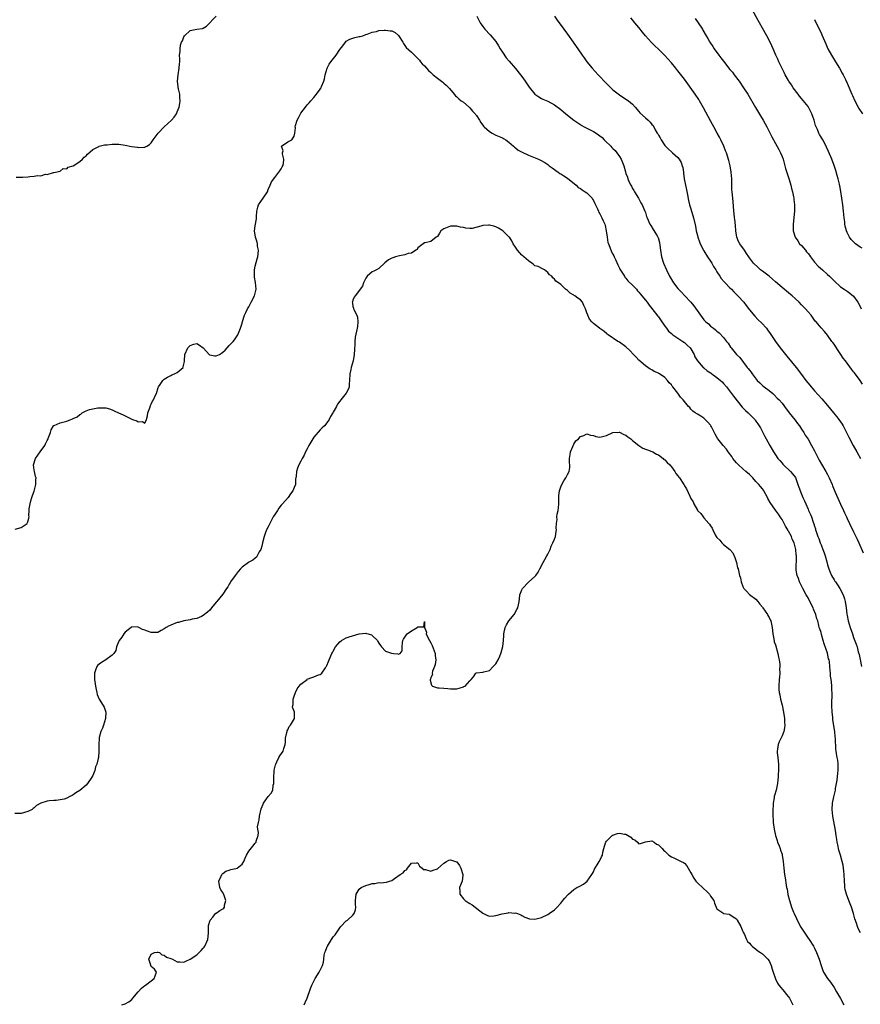
# Model space of a CAD drawing. Units: inches. Extents: x 2505000 to 2507982, y 1482000 to 1485000.
# Drawn here: x 2505259 to 2505517, y 1482429 to 1482732 of the extents above; entities that cross this region are included whole.
import ezdxf

# ---------------------------------------------------------------- set-up
doc = ezdxf.new("R2010")
doc.units = ezdxf.units.IN
doc.header["$MEASUREMENT"] = 0
doc.layers.add('LD25051482_10ft', color=60, linetype='Continuous')

msp = doc.modelspace()

# ---------------------------------------------------------------- linework, layer by layer
at = {"layer": 'LD25051482_10ft'}
for points, elevation in [([(2505257.44, 1482683.44), (2505259, 1482683.52), (2505259.49, 1482683.49), (2505261, 1482683.6), (2505261.71, 1482683.71), (2505263, 1482683.75), (2505264.01, 1482684.01), (2505265, 1482683.94), (2505266.44, 1482684.44), (2505267, 1482684.34), (2505268.93, 1482684.93), (2505269, 1482684.93), (2505269.57, 1482685), (2505271, 1482685.29), (2505271.89, 1482686.11), (2505273, 1482686.07), (2505273.42, 1482686.58), (2505275, 1482687), (2505277, 1482688.27), (2505277.81, 1482689), (2505278.38, 1482689.62), (2505279, 1482690.04), (2505279.39, 1482690.61), (2505281, 1482691.97), (2505282.91, 1482692.91), (2505283, 1482692.97), (2505284.58, 1482693.42), (2505285.44, 1482693.44), (2505287, 1482693.62), (2505288.38, 1482693.62), (2505289, 1482693.59), (2505291, 1482693.34), (2505292.95, 1482692.95), (2505294.73, 1482692.73), (2505295, 1482692.66), (2505296.76, 1482692.76), (2505297, 1482692.7), (2505297.64, 1482693), (2505298.45, 1482693.55), (2505299, 1482694.05), (2505299.39, 1482694.61), (2505299.63, 1482695), (2505301.13, 1482697), (2505303, 1482698.99), (2505305.25, 1482701), (2505306.08, 1482701.92), (2505306.73, 1482703), (2505307, 1482703.53), (2505307.55, 1482705), (2505307.82, 1482706.18), (2505307.91, 1482707), (2505307.84, 1482707.84), (2505307.77, 1482709), (2505307.39, 1482710.61), (2505307.31, 1482711), (2505307.29, 1482711.29), (2505307.04, 1482713), (2505307.24, 1482715), (2505307.63, 1482717), (2505307.71, 1482718.29), (2505307.8, 1482719), (2505307.75, 1482719.75), (2505307.73, 1482721), (2505307.89, 1482722.11), (2505307.86, 1482723), (2505308.04, 1482724.04), (2505308.34, 1482725), (2505308.57, 1482725.43), (2505309, 1482726.65), (2505309.22, 1482727), (2505311, 1482728.63), (2505313, 1482729.02), (2505314.79, 1482729.21), (2505315, 1482729.3), (2505316.04, 1482729.96), (2505319, 1482732.95)], 8490), ([(2505399.17, 1482733), (2505399.76, 1482731.76), (2505400.14, 1482731), (2505401, 1482729.8), (2505401.64, 1482729), (2505403.29, 1482727.29), (2505405, 1482725.17), (2505405.85, 1482723.85), (2505406.34, 1482723), (2505407, 1482721.97), (2505408.21, 1482720.21), (2505409.11, 1482719.11), (2505411, 1482716.94), (2505412.54, 1482715), (2505413, 1482714.41), (2505413.98, 1482713), (2505414.38, 1482712.38), (2505415, 1482711.46), (2505415.2, 1482711.2), (2505417, 1482709.03), (2505418.18, 1482708.18), (2505419, 1482707.71), (2505419.47, 1482707.47), (2505421, 1482706.81), (2505423, 1482705.75), (2505425, 1482704.29), (2505426.52, 1482703), (2505428.99, 1482701), (2505430.18, 1482700.18), (2505431.41, 1482699.41), (2505432.12, 1482699), (2505433, 1482698.52), (2505435, 1482697.48), (2505435.83, 1482697), (2505436.54, 1482696.54), (2505437, 1482696.2), (2505437.65, 1482695.65), (2505438.34, 1482695), (2505438.66, 1482694.66), (2505440.32, 1482693), (2505440.64, 1482692.64), (2505441, 1482692.28), (2505441.65, 1482691.65), (2505442.24, 1482691), (2505443, 1482689.81), (2505443.54, 1482689), (2505443.98, 1482687.98), (2505444.35, 1482687), (2505444.83, 1482685.17), (2505445, 1482684.64), (2505445.47, 1482683.47), (2505445.58, 1482683), (2505446.02, 1482681.98), (2505446.5, 1482681), (2505446.68, 1482680.68), (2505447, 1482680.04), (2505447.41, 1482679.41), (2505447.61, 1482679), (2505448.83, 1482677), (2505449.6, 1482675.6), (2505449.97, 1482675), (2505450.86, 1482673), (2505451, 1482672.61), (2505451.35, 1482671.35), (2505451.5, 1482671), (2505452.38, 1482669), (2505452.64, 1482668.64), (2505453.41, 1482667.41), (2505454.59, 1482665.41), (2505454.85, 1482665), (2505454.9, 1482664.9), (2505455.35, 1482663.35), (2505455.43, 1482662.57), (2505455.63, 1482661), (2505455.95, 1482659), (2505456.58, 1482657), (2505457.44, 1482655), (2505458.41, 1482653), (2505459.62, 1482651), (2505461, 1482649.21), (2505461.18, 1482649), (2505462.09, 1482648.09), (2505463, 1482647.05), (2505464.94, 1482645), (2505465.91, 1482643.91), (2505467.96, 1482641), (2505469, 1482639.58), (2505469.3, 1482639.3), (2505469.56, 1482639), (2505470.36, 1482638.36), (2505471, 1482637.69), (2505471.91, 1482637), (2505472.57, 1482636.57), (2505473, 1482636.09), (2505473.65, 1482635.65), (2505475, 1482634.15), (2505475.97, 1482633), (2505476.43, 1482632.43), (2505477.2, 1482631.2), (2505477.33, 1482631), (2505478.98, 1482629), (2505479.99, 1482627.99), (2505482.33, 1482625), (2505482.64, 1482624.64), (2505483, 1482624.11), (2505483.49, 1482623.49), (2505483.81, 1482623), (2505485.39, 1482621), (2505486.2, 1482620.2), (2505487, 1482619.45), (2505487.51, 1482619), (2505489, 1482617.89), (2505490.13, 1482617), (2505490.57, 1482616.57), (2505491.56, 1482615.56), (2505492.14, 1482615), (2505493, 1482613.95), (2505494.26, 1482612.26), (2505495, 1482611.34), (2505495.24, 1482611), (2505497, 1482608.72), (2505497.73, 1482607.73), (2505498.33, 1482607), (2505499, 1482605.96), (2505499.67, 1482605), (2505500.14, 1482604.14), (2505501, 1482602.9), (2505502.1, 1482601), (2505503, 1482599.36), (2505504.45, 1482596.45), (2505505.18, 1482595.18), (2505506.48, 1482593), (2505507, 1482592.01), (2505507.51, 1482591), (2505508.38, 1482589), (2505508.58, 1482588.58), (2505509.4, 1482586.6), (2505511, 1482582.91), (2505511.89, 1482581), (2505512.21, 1482580.21), (2505512.79, 1482579), (2505513, 1482578.51), (2505513.76, 1482577), (2505515, 1482574.45), (2505516.12, 1482572.12), (2505516.61, 1482571), (2505518, 1482568)], 8490), ([(2505423, 1482733.03), (2505423.82, 1482731.82), (2505425.88, 1482729), (2505427, 1482727.51), (2505428.81, 1482725), (2505429.68, 1482723.68), (2505430.17, 1482723), (2505431.52, 1482721), (2505432.15, 1482720.15), (2505432.97, 1482719), (2505434.6, 1482717), (2505436.43, 1482715), (2505439, 1482712.32), (2505441, 1482710.39), (2505443, 1482708.84), (2505445.32, 1482707.32), (2505445.78, 1482707), (2505447, 1482705.95), (2505447.87, 1482705), (2505449, 1482703.72), (2505449.32, 1482703.32), (2505451, 1482701.72), (2505451.79, 1482701), (2505452.45, 1482700.45), (2505453, 1482699.72), (2505453.33, 1482699.33), (2505453.98, 1482698.02), (2505454.61, 1482697), (2505454.79, 1482696.79), (2505455, 1482696.36), (2505455.54, 1482695.54), (2505455.81, 1482695), (2505457, 1482693.27), (2505458.1, 1482692.1), (2505459, 1482691.23), (2505459.3, 1482691), (2505461, 1482689.52), (2505461.4, 1482689), (2505461.98, 1482687.98), (2505462.32, 1482687), (2505462.47, 1482686.47), (2505462.66, 1482685), (2505462.73, 1482684.73), (2505462.92, 1482683), (2505463.31, 1482681), (2505463.6, 1482679.6), (2505463.96, 1482678.04), (2505464.26, 1482676.26), (2505464.6, 1482675), (2505465, 1482673.73), (2505465.78, 1482671), (2505466.39, 1482668.39), (2505466.64, 1482667), (2505467, 1482665.57), (2505467.12, 1482665), (2505467.63, 1482663.63), (2505467.82, 1482663), (2505468.88, 1482661), (2505469, 1482660.82), (2505470.06, 1482659), (2505471, 1482657.64), (2505471.41, 1482657), (2505471.98, 1482655.98), (2505472.62, 1482655), (2505473, 1482654.33), (2505473.86, 1482653), (2505474.29, 1482652.29), (2505475.25, 1482651.25), (2505475.5, 1482651), (2505477, 1482649.41), (2505477.45, 1482649), (2505478.21, 1482648.21), (2505479, 1482647.43), (2505479.46, 1482647), (2505481.21, 1482645), (2505482.01, 1482644.01), (2505483, 1482642.73), (2505484.69, 1482640.69), (2505485.65, 1482639.65), (2505486.65, 1482638.65), (2505488.2, 1482637), (2505488.56, 1482636.56), (2505489.4, 1482635.4), (2505490.98, 1482633), (2505492.45, 1482631), (2505494.47, 1482628.47), (2505497.33, 1482625), (2505499, 1482622.82), (2505500.33, 1482621), (2505501.52, 1482619.52), (2505501.97, 1482619), (2505503, 1482617.82), (2505505.28, 1482615.28), (2505507, 1482613.27), (2505508.84, 1482611), (2505509.83, 1482609.83), (2505510.49, 1482609), (2505511.53, 1482607.53), (2505511.86, 1482607), (2505512.86, 1482605), (2505513.52, 1482603.52), (2505514.86, 1482601), (2505516.03, 1482599), (2505517.13, 1482597)], 8480), ([(2505517.61, 1482661.61), (2505517, 1482662), (2505515.63, 1482663), (2505515, 1482663.55), (2505514.32, 1482664.32), (2505513.78, 1482665), (2505513, 1482666.48), (2505512.8, 1482667), (2505512.45, 1482668.45), (2505512.35, 1482669), (2505512.28, 1482669.72), (2505512.11, 1482671), (2505512.01, 1482672.01), (2505511.94, 1482673), (2505511.71, 1482675), (2505511.43, 1482677), (2505511.1, 1482679.1), (2505510.78, 1482680.78), (2505510.64, 1482681.36), (2505510.27, 1482683), (2505510.01, 1482684.01), (2505509.55, 1482685.55), (2505509.06, 1482687.06), (2505508.31, 1482689), (2505507.33, 1482691.33), (2505506.71, 1482692.71), (2505506.57, 1482693), (2505505.52, 1482695), (2505504.57, 1482696.57), (2505504.35, 1482697), (2505503.87, 1482698.13), (2505503.46, 1482699), (2505503.33, 1482699.33), (2505502.86, 1482701), (2505502.17, 1482703), (2505501.78, 1482703.78), (2505501.11, 1482705), (2505501, 1482705.17), (2505499, 1482707.66), (2505498.39, 1482708.39), (2505497.92, 1482709), (2505496.47, 1482711), (2505495.91, 1482711.91), (2505495.12, 1482713), (2505495, 1482713.19), (2505493.98, 1482715), (2505493.65, 1482715.65), (2505493, 1482716.86), (2505492.04, 1482719), (2505491.73, 1482719.73), (2505491.14, 1482721), (2505490.25, 1482723), (2505489.84, 1482723.84), (2505489.32, 1482725), (2505488.29, 1482727), (2505487, 1482729.32), (2505486.05, 1482731), (2505485.71, 1482731.71), (2505483.83, 1482735)], 8450), ([(2505517.79, 1482619.79), (2505517, 1482620.95), (2505515.27, 1482623.27), (2505515, 1482623.66), (2505514.41, 1482624.41), (2505512.52, 1482627), (2505511.85, 1482627.85), (2505511.13, 1482629), (2505510.23, 1482630.23), (2505509, 1482632.11), (2505508.62, 1482632.62), (2505508.31, 1482633), (2505507, 1482634.86), (2505506.03, 1482636.03), (2505505, 1482637.19), (2505503.51, 1482639), (2505503.25, 1482639.25), (2505503, 1482639.56), (2505501.97, 1482641), (2505501, 1482642.09), (2505500.26, 1482643), (2505499.62, 1482643.62), (2505499, 1482644.27), (2505498.27, 1482645), (2505497, 1482646.2), (2505496.11, 1482647), (2505495, 1482647.94), (2505493, 1482649.51), (2505491, 1482651.27), (2505490.1, 1482652.1), (2505489, 1482653), (2505487, 1482654.55), (2505486.39, 1482655), (2505485.66, 1482655.66), (2505484.25, 1482657), (2505483, 1482658.7), (2505482.76, 1482659), (2505482.04, 1482660.04), (2505481.45, 1482661), (2505480.08, 1482663), (2505479.67, 1482663.67), (2505479.1, 1482665), (2505478.75, 1482667), (2505478.67, 1482668.67), (2505478.52, 1482670.52), (2505478.44, 1482671), (2505478.32, 1482672.32), (2505478.23, 1482673), (2505477.99, 1482675.99), (2505477.67, 1482679), (2505477.62, 1482679.62), (2505477.6, 1482681), (2505477.61, 1482682.39), (2505477.59, 1482683), (2505477.41, 1482685), (2505477.01, 1482687), (2505476.61, 1482688.61), (2505475.89, 1482691), (2505475.63, 1482691.63), (2505475.13, 1482693), (2505474.16, 1482695), (2505473.74, 1482695.74), (2505473.09, 1482697), (2505472.01, 1482699), (2505471.65, 1482699.65), (2505471, 1482700.77), (2505468.86, 1482704.86), (2505467.66, 1482707), (2505467.41, 1482707.41), (2505466.34, 1482709), (2505463, 1482713.64), (2505461, 1482716.21), (2505460.35, 1482717), (2505459, 1482718.63), (2505457.89, 1482719.89), (2505457, 1482720.89), (2505455, 1482722.9), (2505453.92, 1482723.92), (2505452.91, 1482724.91), (2505451, 1482727), (2505450.11, 1482728.11), (2505449, 1482729.53), (2505447.71, 1482731), (2505447, 1482731.85), (2505446.46, 1482732.46)], 8470), ([(2505466.29, 1482732.29), (2505467.22, 1482731), (2505468.52, 1482729), (2505468.7, 1482728.7), (2505469.65, 1482727), (2505470.16, 1482726.16), (2505470.81, 1482725), (2505471.68, 1482723.68), (2505472.12, 1482723), (2505473.57, 1482721), (2505474.2, 1482720.2), (2505475, 1482719.13), (2505477, 1482716.64), (2505477.75, 1482715.75), (2505478.33, 1482715), (2505479.81, 1482713), (2505481.17, 1482711), (2505482.46, 1482709), (2505484.88, 1482704.88), (2505486.4, 1482702.4), (2505487.23, 1482701), (2505487.87, 1482699.87), (2505488.33, 1482699), (2505489.91, 1482695.91), (2505491, 1482693.87), (2505492.03, 1482692.03), (2505492.55, 1482691), (2505493, 1482689.89), (2505493.31, 1482689), (2505494.12, 1482686.12), (2505494.6, 1482684.6), (2505495.19, 1482682.81), (2505495.75, 1482681), (2505495.96, 1482679.96), (2505496.26, 1482679), (2505496.57, 1482677.43), (2505496.62, 1482677), (2505496.63, 1482676.63), (2505496.82, 1482675), (2505496.82, 1482673.18), (2505496.6, 1482671), (2505496.39, 1482669), (2505496.42, 1482668.42), (2505496.43, 1482667), (2505497, 1482665), (2505497.89, 1482663.89), (2505498.4, 1482663), (2505499, 1482662.43), (2505500.18, 1482661), (2505500.57, 1482660.57), (2505501, 1482660), (2505501.45, 1482659.45), (2505501.75, 1482659), (2505503, 1482657.37), (2505504.15, 1482656.15), (2505505.43, 1482655), (2505507, 1482653.53), (2505507.59, 1482653), (2505508.31, 1482652.31), (2505509, 1482651.6), (2505511, 1482649.78), (2505512.11, 1482649), (2505513, 1482648.42), (2505513.84, 1482647.84), (2505515, 1482646.89), (2505516.28, 1482645), (2505517, 1482643.74), (2505517.36, 1482643)], 8460), ([(2505503, 1482732.02), (2505503.3, 1482731.3), (2505503.91, 1482730.09), (2505504.43, 1482729), (2505505, 1482727.9), (2505505.29, 1482727.29), (2505506.49, 1482724.49), (2505507.14, 1482723), (2505508.19, 1482721), (2505509.45, 1482719), (2505510.67, 1482717), (2505511.48, 1482715.48), (2505511.76, 1482715), (2505512.52, 1482713.48), (2505513, 1482712.44), (2505514.46, 1482709), (2505514.64, 1482708.64), (2505515.37, 1482707), (2505516.43, 1482705), (2505516.65, 1482704.65), (2505517.79, 1482703)], 8440), ([(2505257.2, 1482575.2), (2505259, 1482575.79), (2505260.81, 1482577), (2505260.87, 1482577.13), (2505261, 1482577.47), (2505261.35, 1482578.65), (2505261.41, 1482579), (2505261.39, 1482579.39), (2505261.5, 1482581), (2505261.5, 1482581.5), (2505261.73, 1482583), (2505261.97, 1482583.97), (2505262.27, 1482585), (2505262.46, 1482585.54), (2505263.03, 1482586.97), (2505263.52, 1482589), (2505263.54, 1482590.46), (2505263.56, 1482591), (2505263.43, 1482591.43), (2505263.07, 1482593), (2505263, 1482593.42), (2505262.81, 1482595), (2505263.41, 1482597), (2505264.79, 1482599), (2505266.3, 1482601), (2505266.53, 1482601.47), (2505267, 1482602.52), (2505267.25, 1482603), (2505267.42, 1482603.42), (2505267.97, 1482605), (2505268.22, 1482605.78), (2505268.93, 1482607), (2505269, 1482607.07), (2505269.1, 1482607.1), (2505271, 1482607.94), (2505273, 1482608.5), (2505274.25, 1482609), (2505274.82, 1482609.18), (2505275, 1482609.28), (2505276.21, 1482609.79), (2505277, 1482610.46), (2505277.39, 1482610.61), (2505277.79, 1482611), (2505279, 1482611.65), (2505280.01, 1482612.01), (2505281, 1482612.29), (2505282.56, 1482612.56), (2505284.59, 1482612.59), (2505285, 1482612.51), (2505286.2, 1482612.2), (2505287, 1482611.91), (2505287.64, 1482611.64), (2505288.9, 1482611), (2505290.39, 1482610.39), (2505291, 1482610.12), (2505292.81, 1482609.19), (2505293.21, 1482609), (2505294.55, 1482608.55), (2505295, 1482608.23), (2505296.36, 1482608.36), (2505297, 1482607.84), (2505297.57, 1482609), (2505297.9, 1482610.1), (2505298, 1482611), (2505298.55, 1482612.55), (2505298.74, 1482613.26), (2505299, 1482613.65), (2505299.38, 1482614.62), (2505299.67, 1482615), (2505300.26, 1482616.26), (2505300.57, 1482617), (2505301.16, 1482618.84), (2505301.24, 1482619), (2505301.74, 1482619.74), (2505302.54, 1482621), (2505303, 1482621.41), (2505303.99, 1482622.01), (2505305, 1482622.48), (2505305.34, 1482622.66), (2505306.19, 1482623), (2505307, 1482623.44), (2505308.8, 1482625), (2505308.87, 1482625.13), (2505309, 1482625.95), (2505309.19, 1482626.81), (2505309.21, 1482627), (2505309.3, 1482629), (2505310.24, 1482631), (2505311, 1482631.77), (2505312.11, 1482632.11), (2505313, 1482632.31), (2505313.83, 1482631.83), (2505314.96, 1482631), (2505316.89, 1482628.89), (2505317, 1482628.84), (2505318.57, 1482628.57), (2505319, 1482628.57), (2505319.96, 1482629), (2505320.61, 1482629.39), (2505321, 1482629.68), (2505321.69, 1482630.31), (2505322.39, 1482631), (2505323, 1482631.72), (2505324.17, 1482633), (2505324.56, 1482633.44), (2505325, 1482634.03), (2505325.59, 1482635), (2505326.03, 1482636.03), (2505326.49, 1482637), (2505327, 1482638.59), (2505327.11, 1482639.11), (2505327.64, 1482641), (2505328.13, 1482641.87), (2505328.6, 1482643), (2505329, 1482643.57), (2505329.77, 1482645), (2505330.8, 1482647), (2505331, 1482647.77), (2505331.24, 1482649), (2505331.09, 1482651.09), (2505330.77, 1482652.77), (2505330.75, 1482653), (2505330.74, 1482655), (2505331, 1482656.14), (2505331.58, 1482658.42), (2505331.75, 1482659), (2505331.86, 1482659.86), (2505331.94, 1482661), (2505331.73, 1482662.27), (2505331.66, 1482663), (2505331.53, 1482663.53), (2505331.03, 1482665), (2505330.79, 1482667), (2505331, 1482668.49), (2505331.35, 1482670.65), (2505331.37, 1482671), (2505331.35, 1482671.35), (2505331.44, 1482673), (2505331.76, 1482674.24), (2505332, 1482675), (2505333.45, 1482677), (2505334.72, 1482679), (2505335, 1482679.74), (2505335.59, 1482681), (2505335.99, 1482682.01), (2505337, 1482683.42), (2505338.28, 1482685), (2505338.56, 1482685.44), (2505339, 1482686.04), (2505339.31, 1482686.69), (2505339.51, 1482687), (2505339.67, 1482687.67), (2505339.82, 1482689), (2505339.36, 1482690.64), (2505339.38, 1482691), (2505339.54, 1482691.54), (2505339.02, 1482693), (2505341, 1482694.31), (2505342.24, 1482695), (2505343, 1482696.08), (2505343.15, 1482697), (2505343.35, 1482698.65), (2505343.31, 1482699), (2505343.39, 1482699.39), (2505343.92, 1482701), (2505344.31, 1482701.69), (2505344.91, 1482703), (2505345, 1482703.17), (2505346.49, 1482705), (2505347, 1482705.7), (2505347.62, 1482706.38), (2505348.13, 1482707), (2505349, 1482708.02), (2505349.8, 1482709), (2505351, 1482710.54), (2505351.18, 1482710.82), (2505351.28, 1482711), (2505351.4, 1482711.4), (2505352.04, 1482713), (2505352.25, 1482713.75), (2505352.49, 1482715), (2505353.08, 1482717), (2505353.75, 1482718.25), (2505354.27, 1482719), (2505355.88, 1482721), (2505357, 1482722.77), (2505357.89, 1482723.89), (2505358.74, 1482725), (2505359, 1482725.31), (2505360.06, 1482725.94), (2505361, 1482726.28), (2505361.57, 1482726.43), (2505363, 1482726.7), (2505363.21, 1482726.79), (2505364.04, 1482727), (2505365, 1482727.34), (2505365.44, 1482727.44), (2505367, 1482728.11), (2505368.29, 1482728.29), (2505369, 1482728.56), (2505370.66, 1482728.66), (2505371, 1482728.73), (2505372.53, 1482728.53), (2505373, 1482728.44), (2505373.99, 1482727.99), (2505375.07, 1482727.07), (2505376.43, 1482725), (2505376.6, 1482724.6), (2505377.4, 1482723.4), (2505379, 1482721.88), (2505380.02, 1482721), (2505380.52, 1482720.52), (2505381, 1482719.94), (2505381.46, 1482719.46), (2505381.82, 1482719), (2505382.36, 1482718.36), (2505383, 1482717.72), (2505383.63, 1482717), (2505384.3, 1482716.3), (2505385, 1482715.71), (2505385.34, 1482715.34), (2505385.71, 1482715), (2505387, 1482713.92), (2505388.25, 1482713), (2505388.67, 1482712.67), (2505389, 1482712.37), (2505389.75, 1482711.75), (2505390.71, 1482710.71), (2505392.12, 1482709), (2505392.54, 1482708.54), (2505393, 1482708.19), (2505393.57, 1482707.57), (2505394.32, 1482707), (2505395, 1482706.53), (2505396.79, 1482705), (2505396.89, 1482704.89), (2505397, 1482704.81), (2505397.83, 1482703.83), (2505398.58, 1482703), (2505398.73, 1482702.73), (2505399, 1482702.41), (2505399.98, 1482701), (2505400.33, 1482700.33), (2505401.19, 1482699.19), (2505401.36, 1482699), (2505403, 1482697.5), (2505403.87, 1482697), (2505404.61, 1482696.61), (2505405, 1482696.43), (2505406.02, 1482696.02), (2505407, 1482695.58), (2505407.38, 1482695.38), (2505408.02, 1482695), (2505409, 1482694.23), (2505410.37, 1482693), (2505410.69, 1482692.69), (2505411, 1482692.47), (2505411.84, 1482691.84), (2505413.13, 1482691.13), (2505415, 1482690.27), (2505418.09, 1482689), (2505418.72, 1482688.72), (2505420.03, 1482688.03), (2505421, 1482687.37), (2505421.43, 1482687), (2505422.32, 1482686.32), (2505424.12, 1482685), (2505424.66, 1482684.66), (2505425, 1482684.49), (2505425.89, 1482683.89), (2505427, 1482683.22), (2505429.71, 1482681), (2505430.35, 1482680.35), (2505431, 1482680), (2505431.55, 1482679.55), (2505432.5, 1482679), (2505433, 1482678.63), (2505434.59, 1482677), (2505434.73, 1482676.73), (2505435, 1482676.35), (2505435.41, 1482675.41), (2505435.65, 1482675), (2505436.29, 1482673.71), (2505436.54, 1482673), (2505436.67, 1482672.67), (2505437, 1482672.26), (2505437.39, 1482671.39), (2505437.6, 1482671), (2505438.04, 1482670.04), (2505438.47, 1482669), (2505438.58, 1482668.58), (2505438.95, 1482667), (2505439.19, 1482665), (2505439.44, 1482663.44), (2505439.59, 1482663), (2505440.08, 1482661.92), (2505440.55, 1482660.55), (2505441, 1482659.83), (2505441.26, 1482659.26), (2505441.42, 1482659), (2505441.81, 1482658.19), (2505442.52, 1482656.52), (2505443, 1482655.54), (2505443.17, 1482655.17), (2505443.75, 1482654.25), (2505444.51, 1482653), (2505444.71, 1482652.71), (2505445, 1482652.39), (2505445.63, 1482651.63), (2505447, 1482650.31), (2505448.2, 1482649), (2505448.57, 1482648.57), (2505449, 1482648.14), (2505449.48, 1482647.48), (2505449.93, 1482647), (2505451, 1482645.7), (2505451.56, 1482645), (2505452.15, 1482644.15), (2505453, 1482643.14), (2505454.78, 1482640.78), (2505455, 1482640.51), (2505455.6, 1482639.6), (2505457, 1482637.68), (2505457.46, 1482637), (2505458.12, 1482636.12), (2505459, 1482635.41), (2505459.19, 1482635.19), (2505459.42, 1482635), (2505461, 1482633.93), (2505462.49, 1482633), (2505463, 1482632.64), (2505463.87, 1482631.87), (2505464.79, 1482631), (2505465, 1482630.67), (2505465.95, 1482629), (2505466.23, 1482628.23), (2505467.02, 1482627.02), (2505468.76, 1482625), (2505468.89, 1482624.89), (2505469, 1482624.82), (2505469.95, 1482623.95), (2505471, 1482623.33), (2505471.18, 1482623.18), (2505471.46, 1482623), (2505473, 1482621.91), (2505474.09, 1482621), (2505474.55, 1482620.55), (2505475, 1482620.08), (2505475.88, 1482619), (2505477.46, 1482617), (2505478.1, 1482616.1), (2505480.79, 1482612.79), (2505481.77, 1482611.77), (2505482.64, 1482611), (2505484.61, 1482609), (2505484.79, 1482608.79), (2505485, 1482608.5), (2505485.58, 1482607.58), (2505485.99, 1482607), (2505486.36, 1482606.36), (2505487, 1482605.2), (2505487.75, 1482603.75), (2505488.12, 1482603), (2505489.21, 1482601), (2505490.37, 1482599), (2505491, 1482598.08), (2505491.76, 1482597), (2505492.31, 1482596.31), (2505493, 1482595.56), (2505493.26, 1482595.26), (2505493.51, 1482595), (2505495.61, 1482593), (2505496.26, 1482592.26), (2505497.1, 1482591.1), (2505497.9, 1482589), (2505498.16, 1482588.16), (2505499, 1482586.01), (2505499.44, 1482585), (2505499.95, 1482583.95), (2505500.32, 1482583), (2505501, 1482581.36), (2505501.17, 1482581), (2505501.79, 1482579.79), (2505502.08, 1482579), (2505502.6, 1482577.4), (2505502.83, 1482576.83), (2505503, 1482576.18), (2505503.3, 1482575.3), (2505503.35, 1482575), (2505503.49, 1482574.51), (2505504.03, 1482573), (2505504.33, 1482572.33), (2505504.78, 1482571), (2505505, 1482570.42), (2505505.58, 1482569), (2505505.95, 1482567.95), (2505506.26, 1482567), (2505506.76, 1482565.24), (2505507, 1482564.29), (2505507.31, 1482563.31), (2505507.76, 1482562.24), (2505508.24, 1482561), (2505509, 1482559.67), (2505509.26, 1482559.26), (2505509.41, 1482559), (2505510.07, 1482558.07), (2505510.75, 1482557), (2505511.81, 1482555), (2505512.23, 1482553.77), (2505512.46, 1482553), (2505512.73, 1482551), (2505512.92, 1482549.08), (2505513, 1482548.66), (2505513.37, 1482547), (2505513.96, 1482545), (2505514.64, 1482543), (2505515, 1482541.96), (2505515.83, 1482539.83), (2505516.07, 1482539), (2505516.44, 1482537.56), (2505516.71, 1482536.71), (2505517, 1482535.11), (2505517.42, 1482533)], 8500), ([(2505517.13, 1482451.13), (2505516.47, 1482452.47), (2505516.26, 1482453), (2505515.89, 1482454.11), (2505515.4, 1482455.4), (2505514.96, 1482457), (2505514.33, 1482459), (2505513.98, 1482459.98), (2505513.57, 1482461), (2505512.81, 1482463), (2505512.44, 1482464.44), (2505512.37, 1482465), (2505512.36, 1482465.64), (2505512.21, 1482467), (2505512.12, 1482469), (2505511.97, 1482470.03), (2505511.95, 1482471), (2505511.86, 1482471.86), (2505511.54, 1482473), (2505510.94, 1482475), (2505510.5, 1482476.5), (2505510.12, 1482478.12), (2505510, 1482479), (2505509.83, 1482479.83), (2505509.68, 1482481), (2505509.41, 1482482.59), (2505508.6, 1482487), (2505508.4, 1482489), (2505508.53, 1482491), (2505508.92, 1482492.92), (2505509.41, 1482495), (2505509.45, 1482495.45), (2505509.79, 1482497), (2505509.99, 1482498.01), (2505510.21, 1482500.21), (2505510.27, 1482501), (2505510.32, 1482502.32), (2505510.25, 1482503), (2505510.17, 1482504.17), (2505509.96, 1482505), (2505509.74, 1482506.26), (2505509.64, 1482507), (2505509.59, 1482507.59), (2505509.51, 1482509), (2505509.46, 1482509.46), (2505509.42, 1482511), (2505509.35, 1482511.35), (2505509.2, 1482513), (2505508.65, 1482516.65), (2505508.59, 1482517.41), (2505508.42, 1482519), (2505508.34, 1482521), (2505508.39, 1482525), (2505508.35, 1482525.65), (2505508.31, 1482527), (2505508.24, 1482528.24), (2505508.11, 1482529), (2505507.96, 1482530.04), (2505507.88, 1482531), (2505507.79, 1482531.79), (2505507.72, 1482533), (2505507.6, 1482534.4), (2505507.48, 1482535), (2505507.35, 1482535.35), (2505507, 1482537.11), (2505505.99, 1482539.99), (2505505.71, 1482541), (2505505.18, 1482542.83), (2505505, 1482543.48), (2505504.59, 1482544.59), (2505504.48, 1482545), (2505504.34, 1482545.66), (2505503.97, 1482547), (2505503.71, 1482547.71), (2505503.38, 1482549), (2505503, 1482549.95), (2505502.68, 1482550.68), (2505502.57, 1482551), (2505501.59, 1482553), (2505501, 1482554.1), (2505500.48, 1482555), (2505499.36, 1482557), (2505499, 1482557.76), (2505498.38, 1482559), (2505498.03, 1482560.03), (2505497.65, 1482561), (2505497.39, 1482562.61), (2505497.35, 1482563), (2505497.47, 1482566.53), (2505497.45, 1482567), (2505497.35, 1482567.35), (2505497.24, 1482569), (2505496.76, 1482571), (2505496.17, 1482572.17), (2505495.87, 1482573), (2505495, 1482574.6), (2505494.84, 1482574.84), (2505494.76, 1482575), (2505494.11, 1482576.11), (2505493.64, 1482577), (2505493, 1482578.16), (2505492.48, 1482579), (2505491.88, 1482579.88), (2505491, 1482581.12), (2505489.41, 1482583.41), (2505488.67, 1482584.68), (2505488.51, 1482585), (2505487.42, 1482587), (2505487.26, 1482587.26), (2505487, 1482587.63), (2505486.36, 1482588.36), (2505485.84, 1482589), (2505485.43, 1482589.43), (2505485, 1482589.93), (2505484.01, 1482591), (2505483, 1482592.01), (2505481.91, 1482593), (2505481, 1482593.75), (2505479.62, 1482595), (2505479, 1482595.62), (2505478.38, 1482596.38), (2505477.91, 1482597), (2505477.56, 1482597.56), (2505476.44, 1482599), (2505475.88, 1482599.88), (2505474.89, 1482601), (2505473.3, 1482603), (2505473.18, 1482603.18), (2505473, 1482603.51), (2505472.44, 1482604.44), (2505471.32, 1482606.68), (2505471.15, 1482607), (2505471, 1482607.22), (2505470.18, 1482608.18), (2505469.41, 1482609), (2505469, 1482609.36), (2505468.06, 1482609.94), (2505467, 1482610.57), (2505466.32, 1482611), (2505465.57, 1482611.57), (2505465, 1482612.14), (2505464.61, 1482612.61), (2505464.24, 1482613), (2505463, 1482614.45), (2505462.56, 1482615), (2505461.81, 1482615.81), (2505460.92, 1482617.08), (2505459.47, 1482619), (2505459.24, 1482619.24), (2505459, 1482619.64), (2505458.26, 1482620.26), (2505457.76, 1482621), (2505457, 1482621.84), (2505455.33, 1482623), (2505455.12, 1482623.12), (2505455, 1482623.22), (2505453.72, 1482623.72), (2505453, 1482624.2), (2505452.48, 1482624.48), (2505451, 1482625.43), (2505449, 1482627.21), (2505448.14, 1482628.14), (2505447.3, 1482629), (2505446.15, 1482630.15), (2505445, 1482631.26), (2505443, 1482632.75), (2505442.82, 1482632.82), (2505442.47, 1482633), (2505439.5, 1482635), (2505439.23, 1482635.23), (2505439, 1482635.39), (2505438.15, 1482636.15), (2505437, 1482636.91), (2505436.91, 1482637), (2505435, 1482638.46), (2505434.46, 1482639), (2505433.8, 1482639.8), (2505433.24, 1482641), (2505433, 1482641.8), (2505432.56, 1482643), (2505432.06, 1482644.06), (2505431.61, 1482645), (2505431, 1482645.76), (2505430.24, 1482646.24), (2505429.3, 1482647), (2505429.11, 1482647.11), (2505429, 1482647.24), (2505427.82, 1482647.82), (2505427, 1482648.66), (2505426.39, 1482649), (2505425, 1482650.46), (2505424.28, 1482651), (2505423.47, 1482651.47), (2505423, 1482652.12), (2505422.52, 1482652.52), (2505422.24, 1482653), (2505421.5, 1482653.5), (2505421, 1482654.2), (2505419.92, 1482655), (2505419.29, 1482655.29), (2505417.98, 1482655.98), (2505417, 1482656.26), (2505416.62, 1482656.62), (2505416.1, 1482657), (2505415, 1482657.74), (2505413.58, 1482659), (2505413.31, 1482659.31), (2505413, 1482659.55), (2505411.6, 1482661), (2505411, 1482661.92), (2505410.34, 1482663), (2505409.87, 1482663.87), (2505409.16, 1482665), (2505409, 1482665.18), (2505407.11, 1482667), (2505405.81, 1482667.81), (2505405, 1482668.17), (2505404.37, 1482668.37), (2505403, 1482668.73), (2505402.7, 1482668.7), (2505401, 1482668.6), (2505400.38, 1482668.38), (2505397.72, 1482667.72), (2505397, 1482667.68), (2505395.76, 1482667.76), (2505395, 1482667.96), (2505394.14, 1482668.14), (2505393, 1482668.45), (2505392.44, 1482668.44), (2505391, 1482668.45), (2505390, 1482668), (2505389, 1482667.61), (2505388.07, 1482667), (2505387.69, 1482666.31), (2505387, 1482665.23), (2505386.66, 1482665), (2505385, 1482663.68), (2505383.28, 1482663.28), (2505383, 1482663.34), (2505382.59, 1482663), (2505381, 1482661.74), (2505380.77, 1482661.23), (2505380.41, 1482661), (2505379, 1482660.15), (2505378, 1482660), (2505377, 1482659.58), (2505375.32, 1482659.32), (2505374.13, 1482659), (2505373.29, 1482658.71), (2505373, 1482658.58), (2505371.97, 1482658.03), (2505370.89, 1482657.11), (2505369, 1482655.4), (2505368.29, 1482655), (2505367.42, 1482654.58), (2505367, 1482654.41), (2505365.43, 1482653), (2505365, 1482652.43), (2505364.29, 1482651), (2505364, 1482650), (2505361.75, 1482647), (2505361.45, 1482646.55), (2505361, 1482645.66), (2505360.85, 1482645.15), (2505360.82, 1482645), (2505360.85, 1482644.85), (2505361, 1482643.76), (2505361.16, 1482643.16), (2505361.16, 1482643), (2505361.26, 1482642.74), (2505362.23, 1482641), (2505362.44, 1482640.44), (2505362.58, 1482639), (2505362.39, 1482637.61), (2505362.34, 1482637), (2505361.75, 1482634.25), (2505361.63, 1482633), (2505361.58, 1482631.58), (2505361.52, 1482631), (2505361.52, 1482630.48), (2505361.41, 1482629), (2505361.09, 1482627), (2505360.48, 1482625), (2505360.35, 1482624.35), (2505360.04, 1482623), (2505360.01, 1482621), (2505359.88, 1482619.88), (2505359.86, 1482619), (2505359.63, 1482618.37), (2505358.94, 1482617.06), (2505357.29, 1482615), (2505357, 1482614.57), (2505356.32, 1482613.68), (2505355.97, 1482613), (2505355, 1482611.23), (2505354.87, 1482611), (2505354.1, 1482609.9), (2505353.7, 1482609), (2505353, 1482607.95), (2505352.28, 1482607), (2505351.6, 1482606.4), (2505351, 1482605.83), (2505349, 1482603.56), (2505348.65, 1482603), (2505347.51, 1482601), (2505347, 1482599.95), (2505346.49, 1482599), (2505346.04, 1482597.96), (2505345.45, 1482597), (2505345, 1482596.11), (2505344.39, 1482595), (2505344, 1482594), (2505343.66, 1482593), (2505343.56, 1482591.56), (2505343.41, 1482590.59), (2505343.32, 1482589), (2505343, 1482588.07), (2505342.56, 1482587), (2505341.85, 1482586.15), (2505341.07, 1482585), (2505339.34, 1482583), (2505339, 1482582.63), (2505338.26, 1482581.74), (2505337.8, 1482581), (2505337, 1482579.77), (2505336.53, 1482579), (2505335.97, 1482578.03), (2505335.48, 1482577), (2505335, 1482575.93), (2505334.47, 1482575), (2505334.17, 1482574.17), (2505333.69, 1482573), (2505333.22, 1482571), (2505333, 1482570.01), (2505332.67, 1482569), (2505332.22, 1482568.22), (2505331.63, 1482567), (2505331.39, 1482566.61), (2505331, 1482566.29), (2505330.26, 1482565.74), (2505329, 1482565.08), (2505328.87, 1482565), (2505327, 1482563.57), (2505326.44, 1482563), (2505325.77, 1482562.23), (2505324.78, 1482561), (2505323.39, 1482559), (2505323.23, 1482558.77), (2505323, 1482558.3), (2505322.52, 1482557.48), (2505322.17, 1482557), (2505321, 1482555.22), (2505319.13, 1482553), (2505319, 1482552.82), (2505317.56, 1482551), (2505317, 1482550.34), (2505316.34, 1482549.66), (2505315, 1482548.65), (2505314.42, 1482548.42), (2505313, 1482547.76), (2505311.58, 1482547.58), (2505311, 1482547.39), (2505309.06, 1482547.06), (2505307.43, 1482546.57), (2505307, 1482546.52), (2505305, 1482545.74), (2505304.49, 1482545.51), (2505303.58, 1482545), (2505303, 1482544.56), (2505302.03, 1482544.03), (2505301, 1482543.42), (2505299.46, 1482543.46), (2505299, 1482543.43), (2505297.83, 1482543.83), (2505297, 1482544.2), (2505296.34, 1482544.34), (2505295.23, 1482545), (2505295, 1482545.12), (2505294.87, 1482545.13), (2505293, 1482545.15), (2505292.78, 1482545), (2505291, 1482543.59), (2505290.55, 1482543), (2505289.97, 1482542.03), (2505289.11, 1482541), (2505289, 1482540.77), (2505288.35, 1482539), (2505288.11, 1482537.89), (2505287.49, 1482537), (2505287, 1482536.48), (2505285, 1482535), (2505283.75, 1482534.25), (2505283, 1482533.71), (2505282.57, 1482533.43), (2505282.23, 1482533), (2505281.88, 1482531.88), (2505281.53, 1482531), (2505281.56, 1482530.44), (2505281.6, 1482529), (2505281.72, 1482527.72), (2505281.85, 1482527), (2505282.08, 1482525.92), (2505282.23, 1482525), (2505282.37, 1482524.37), (2505283, 1482523), (2505284.23, 1482521), (2505284.5, 1482520.5), (2505284.99, 1482519), (2505284.93, 1482517), (2505284.36, 1482515), (2505284, 1482514), (2505283.49, 1482513), (2505283, 1482511.17), (2505282.97, 1482511), (2505282.92, 1482508.92), (2505282.92, 1482507), (2505282.75, 1482505), (2505282.7, 1482504.7), (2505282.3, 1482503), (2505281.9, 1482502.1), (2505281.61, 1482501), (2505281, 1482499.44), (2505280.77, 1482499), (2505279.44, 1482497), (2505279, 1482496.48), (2505277, 1482494.86), (2505275.84, 1482494.16), (2505275, 1482493.52), (2505274.64, 1482493.36), (2505273.97, 1482493), (2505273, 1482492.52), (2505272.25, 1482492.25), (2505271, 1482492), (2505269.8, 1482491.8), (2505269, 1482491.83), (2505267.64, 1482491.64), (2505267, 1482491.63), (2505265.05, 1482491), (2505263.71, 1482490.29), (2505263, 1482489.55), (2505262.67, 1482489.33), (2505262.36, 1482489), (2505261, 1482488.41), (2505260.06, 1482488.06), (2505259, 1482487.79), (2505257, 1482487.77)], 8510), ([(2505289.95, 1482429), (2505291, 1482429.31), (2505292.11, 1482429.89), (2505293, 1482430.55), (2505293.39, 1482431), (2505295.02, 1482433), (2505295.97, 1482434.03), (2505297, 1482434.86), (2505297.24, 1482435), (2505299, 1482436.35), (2505299.95, 1482437), (2505300.17, 1482437.83), (2505300.67, 1482439), (2505299.97, 1482439.97), (2505299, 1482440.79), (2505298.91, 1482440.91), (2505298.87, 1482441), (2505298.86, 1482441.14), (2505298.24, 1482443), (2505299, 1482444.49), (2505299.98, 1482445), (2505300.84, 1482445.16), (2505301, 1482445.17), (2505301.12, 1482445.12), (2505301.53, 1482445), (2505302.3, 1482444.3), (2505303, 1482444.22), (2505303.66, 1482443.66), (2505305, 1482443.2), (2505305.5, 1482443), (2505307, 1482442.14), (2505307.8, 1482442.2), (2505309, 1482442.06), (2505309.62, 1482442.38), (2505311, 1482442.96), (2505313, 1482444.38), (2505313.73, 1482445), (2505314.36, 1482445.64), (2505315, 1482446.36), (2505315.29, 1482446.71), (2505315.49, 1482447), (2505316.36, 1482449), (2505316.57, 1482451), (2505316.64, 1482452.64), (2505316.62, 1482453), (2505316.65, 1482453.35), (2505317.14, 1482455), (2505317.9, 1482455.9), (2505318.76, 1482457), (2505318.88, 1482457.12), (2505319, 1482457.19), (2505320.05, 1482457.95), (2505321, 1482458.44), (2505321.3, 1482458.7), (2505321.56, 1482459), (2505321.57, 1482459.57), (2505321.95, 1482461), (2505321.43, 1482462.57), (2505321, 1482463.48), (2505320.37, 1482464.37), (2505320.12, 1482465), (2505319.8, 1482467), (2505320.52, 1482468.52), (2505320.71, 1482469), (2505320.83, 1482469.17), (2505321, 1482469.31), (2505321.94, 1482470.06), (2505323, 1482470.38), (2505323.45, 1482470.55), (2505325, 1482470.84), (2505325.38, 1482471), (2505327, 1482472.26), (2505327.53, 1482473), (2505327.92, 1482474.08), (2505328.35, 1482475), (2505329, 1482476.26), (2505330.21, 1482477.79), (2505331, 1482478.71), (2505331.28, 1482479), (2505331.3, 1482479.3), (2505331.86, 1482481), (2505332.02, 1482481.98), (2505331.8, 1482483), (2505331.72, 1482483.72), (2505331.94, 1482485), (2505332.16, 1482485.84), (2505332.28, 1482487), (2505332.79, 1482489.21), (2505333.38, 1482490.62), (2505333.56, 1482491), (2505335, 1482493.04), (2505335.92, 1482494.08), (2505336.41, 1482495), (2505336.54, 1482496.54), (2505336.66, 1482497), (2505336.7, 1482497.3), (2505336.67, 1482499), (2505336.84, 1482500.84), (2505336.85, 1482501.15), (2505337.19, 1482502.81), (2505337.28, 1482503), (2505337.65, 1482503.65), (2505338.25, 1482505), (2505338.51, 1482505.49), (2505339.56, 1482507), (2505339.76, 1482507.76), (2505340.18, 1482509), (2505340.26, 1482509.74), (2505340.34, 1482511), (2505340.74, 1482512.74), (2505340.76, 1482513), (2505340.79, 1482513.21), (2505341, 1482513.5), (2505341.47, 1482514.53), (2505341.85, 1482515), (2505343.1, 1482517), (2505343.02, 1482518.98), (2505342.47, 1482520.47), (2505342.53, 1482521), (2505342.64, 1482521.36), (2505342.66, 1482523), (2505343, 1482523.85), (2505343.34, 1482525), (2505343.9, 1482526.1), (2505344.52, 1482527), (2505345, 1482527.57), (2505346.95, 1482529.05), (2505347, 1482529.08), (2505348.42, 1482529.58), (2505349, 1482529.86), (2505350.42, 1482530.42), (2505351, 1482530.57), (2505351.48, 1482531), (2505352.55, 1482532.55), (2505352.85, 1482533), (2505352.89, 1482533.11), (2505353, 1482533.28), (2505353.48, 1482534.52), (2505353.7, 1482535), (2505354.59, 1482537), (2505354.73, 1482537.27), (2505355, 1482537.7), (2505355.66, 1482539), (2505357, 1482540.61), (2505357.49, 1482541), (2505359, 1482541.77), (2505359.89, 1482542.11), (2505363, 1482543), (2505365, 1482543.21), (2505365.19, 1482543.19), (2505365.74, 1482543), (2505366.72, 1482542.72), (2505367, 1482542.54), (2505368.57, 1482541), (2505368.72, 1482540.72), (2505369, 1482540.13), (2505369.49, 1482539.5), (2505369.85, 1482539), (2505371, 1482537.76), (2505372.88, 1482537.12), (2505373.55, 1482537), (2505374.85, 1482536.85), (2505375, 1482536.78), (2505375.51, 1482537), (2505376.2, 1482537.8), (2505376.17, 1482539), (2505376.28, 1482540.28), (2505376.43, 1482541), (2505376.62, 1482541.38), (2505377.36, 1482542.64), (2505377.75, 1482543), (2505379, 1482544.02), (2505380.83, 1482545), (2505380.93, 1482545.07), (2505381, 1482545.19), (2505382.85, 1482545.15), (2505383, 1482546.88), (2505383.07, 1482545), (2505383.61, 1482543.61), (2505383.6, 1482543), (2505384.1, 1482541.9), (2505384.6, 1482541), (2505385, 1482540.31), (2505385.44, 1482539.44), (2505386.31, 1482537), (2505386.35, 1482536.35), (2505386.53, 1482535), (2505386.37, 1482533.63), (2505386.17, 1482533), (2505385.55, 1482531.55), (2505385.43, 1482531), (2505385.46, 1482530.54), (2505385, 1482529.57), (2505384.86, 1482529.14), (2505384.78, 1482529), (2505384.78, 1482528.78), (2505385.24, 1482527.24), (2505385.53, 1482527), (2505387, 1482526.46), (2505387.55, 1482526.45), (2505389, 1482526.3), (2505390.25, 1482526.25), (2505391, 1482526.18), (2505391.87, 1482526.13), (2505393, 1482526.18), (2505393.66, 1482526.34), (2505395, 1482526.75), (2505395.18, 1482526.82), (2505395.54, 1482527), (2505397, 1482528.58), (2505397.42, 1482529), (2505398.15, 1482529.85), (2505398.85, 1482531), (2505399, 1482531.1), (2505401, 1482531.22), (2505401.32, 1482531.32), (2505403, 1482531.74), (2505404.13, 1482533), (2505404.61, 1482533.39), (2505405, 1482533.8), (2505405.68, 1482535), (2505406.17, 1482536.17), (2505406.55, 1482537), (2505406.67, 1482537.33), (2505407.13, 1482539.13), (2505407.38, 1482541), (2505407.42, 1482542.58), (2505407.45, 1482543), (2505407.86, 1482545), (2505408.23, 1482545.77), (2505409.03, 1482547), (2505410.58, 1482549), (2505411.44, 1482550.56), (2505411.72, 1482551), (2505411.94, 1482551.94), (2505412.15, 1482553), (2505412.26, 1482553.74), (2505412.4, 1482555), (2505413, 1482556.57), (2505413.21, 1482557), (2505415, 1482558.97), (2505417, 1482560.72), (2505417.26, 1482561), (2505418.01, 1482561.99), (2505418.51, 1482563), (2505419.56, 1482565), (2505420.1, 1482565.9), (2505420.71, 1482567), (2505421, 1482567.56), (2505421.66, 1482569), (2505421.96, 1482570.04), (2505422.5, 1482571), (2505423, 1482572.14), (2505423.3, 1482573), (2505423.49, 1482574.51), (2505423.64, 1482575), (2505423.59, 1482575.59), (2505423.61, 1482577), (2505423.82, 1482578.18), (2505423.76, 1482579), (2505423.83, 1482579.83), (2505424.11, 1482581), (2505424.23, 1482581.77), (2505424.34, 1482583), (2505424.41, 1482584.41), (2505424.39, 1482585.61), (2505424.57, 1482587), (2505425, 1482588.3), (2505425.26, 1482589), (2505425.87, 1482590.13), (2505426.47, 1482591), (2505427, 1482592.07), (2505427.57, 1482593), (2505427.78, 1482594.22), (2505427.71, 1482595), (2505427.61, 1482595.61), (2505427.64, 1482597), (2505427.85, 1482598.15), (2505427.97, 1482599), (2505428.68, 1482600.68), (2505428.84, 1482601.16), (2505429, 1482601.35), (2505429.63, 1482602.37), (2505430.37, 1482603), (2505431, 1482603.69), (2505432.06, 1482604.06), (2505433, 1482604.51), (2505434.11, 1482604.11), (2505435, 1482604.01), (2505435.78, 1482603.78), (2505437, 1482603.56), (2505437.74, 1482603.74), (2505439, 1482604.08), (2505440.99, 1482605.01), (2505442.9, 1482605.1), (2505443, 1482605.09), (2505444.39, 1482604.39), (2505445, 1482604.14), (2505445.63, 1482603.63), (2505446.48, 1482603), (2505447, 1482602.55), (2505448.94, 1482600.94), (2505450.17, 1482600.17), (2505451, 1482599.88), (2505451.6, 1482599.6), (2505453, 1482599.15), (2505453.29, 1482599), (2505454.35, 1482598.35), (2505455, 1482598.05), (2505456.41, 1482597), (2505456.7, 1482596.7), (2505457, 1482596.52), (2505457.69, 1482595.69), (2505458.52, 1482595), (2505459, 1482594.4), (2505460.06, 1482593), (2505460.38, 1482592.38), (2505461, 1482591.63), (2505461.24, 1482591.24), (2505461.47, 1482591), (2505462.76, 1482589), (2505462.87, 1482588.87), (2505463, 1482588.6), (2505463.6, 1482587.6), (2505464.63, 1482585.37), (2505464.9, 1482584.9), (2505465, 1482584.68), (2505465.66, 1482583.66), (2505465.9, 1482583), (2505467, 1482581.06), (2505467.04, 1482581), (2505468.03, 1482580.03), (2505468.73, 1482579), (2505469, 1482578.72), (2505470.53, 1482577), (2505470.74, 1482576.74), (2505471, 1482576.22), (2505471.55, 1482575.55), (2505471.76, 1482575), (2505472.47, 1482573.53), (2505472.75, 1482573), (2505473, 1482572.66), (2505473.87, 1482571.87), (2505474.51, 1482571), (2505475, 1482570.57), (2505476.97, 1482568.97), (2505477.92, 1482567.92), (2505478.52, 1482566.52), (2505479.01, 1482565), (2505479.36, 1482563.36), (2505479.5, 1482563), (2505479.95, 1482561), (2505480.23, 1482560.23), (2505480.45, 1482559), (2505481, 1482557.56), (2505481.31, 1482557), (2505482.12, 1482556.12), (2505483, 1482555.1), (2505485, 1482553.68), (2505485.54, 1482553), (2505486.21, 1482552.21), (2505487, 1482551.22), (2505487.13, 1482551), (2505488.49, 1482549), (2505488.65, 1482548.65), (2505489, 1482548.08), (2505489.36, 1482547.36), (2505489.52, 1482547), (2505489.99, 1482545), (2505490.21, 1482543), (2505490.48, 1482541.52), (2505490.61, 1482540.61), (2505491, 1482539.63), (2505491.76, 1482537), (2505491.9, 1482535.9), (2505492.12, 1482535), (2505492.31, 1482533.69), (2505492.3, 1482533), (2505492.24, 1482532.24), (2505492.33, 1482531), (2505492.27, 1482529.73), (2505492.17, 1482529), (2505491.99, 1482527), (2505492.04, 1482525.96), (2505492.13, 1482525), (2505492.31, 1482524.31), (2505492.55, 1482523), (2505493, 1482521.12), (2505493.41, 1482519), (2505493.72, 1482517), (2505493.78, 1482515.78), (2505493.87, 1482515), (2505493.81, 1482514.19), (2505493.59, 1482513), (2505493, 1482511.65), (2505492.15, 1482509.85), (2505491.81, 1482509), (2505491.6, 1482507.6), (2505491.49, 1482507), (2505491.52, 1482506.48), (2505491.69, 1482505), (2505491.84, 1482503.84), (2505491.89, 1482503), (2505491.88, 1482501), (2505491.81, 1482499.81), (2505491.8, 1482499), (2505491.76, 1482498.24), (2505491.62, 1482497), (2505491.19, 1482495), (2505490.68, 1482493.32), (2505490.62, 1482493), (2505490.57, 1482492.57), (2505490.26, 1482491), (2505490.25, 1482490.25), (2505490.17, 1482489), (2505490.17, 1482488.17), (2505490.19, 1482487), (2505490.27, 1482485.73), (2505490.28, 1482485), (2505490.34, 1482484.34), (2505490.55, 1482483), (2505491.02, 1482481), (2505491.48, 1482479.48), (2505491.65, 1482479), (2505492.12, 1482477.88), (2505492.44, 1482477), (2505492.55, 1482476.55), (2505493, 1482475.31), (2505493.09, 1482475), (2505493.35, 1482473), (2505493.52, 1482471), (2505493.79, 1482469), (2505493.96, 1482467.96), (2505494.28, 1482465.72), (2505494.42, 1482465), (2505494.54, 1482464.54), (2505494.79, 1482463), (2505494.84, 1482462.84), (2505495.28, 1482461), (2505495.75, 1482459.75), (2505495.94, 1482459), (2505496.56, 1482457.44), (2505496.75, 1482457), (2505497.49, 1482455.49), (2505497.7, 1482455), (2505498.84, 1482452.84), (2505499.58, 1482451.58), (2505501, 1482449.41), (2505501.31, 1482449), (2505502.67, 1482447), (2505503, 1482446.4), (2505503.66, 1482445), (2505504.04, 1482444.04), (2505504.38, 1482443), (2505505.01, 1482441), (2505505.53, 1482439.53), (2505505.8, 1482439), (2505507, 1482437.02), (2505507.9, 1482435.9), (2505509, 1482434.29), (2505509.81, 1482433), (2505511, 1482430.95), (2505512.06, 1482429)], 8520), ([(2505346.06, 1482429), (2505346.33, 1482429.67), (2505346.93, 1482431), (2505348.01, 1482433.99), (2505348.41, 1482435), (2505349, 1482436.28), (2505349.37, 1482437), (2505350.66, 1482439), (2505351.68, 1482441), (2505351.97, 1482442.03), (2505352.04, 1482443), (2505352.21, 1482444.21), (2505352.39, 1482445), (2505352.57, 1482445.43), (2505353, 1482446.56), (2505353.15, 1482446.85), (2505353.2, 1482447), (2505353.5, 1482447.5), (2505354.44, 1482449), (2505354.67, 1482449.33), (2505355, 1482449.88), (2505355.52, 1482450.48), (2505357, 1482452.67), (2505357.28, 1482453), (2505359, 1482454.76), (2505359.33, 1482455), (2505361, 1482456.48), (2505361.46, 1482457), (2505361.86, 1482458.14), (2505361.94, 1482459), (2505361.78, 1482459.78), (2505361.79, 1482461), (2505361.95, 1482462.05), (2505362.02, 1482463), (2505363, 1482464.49), (2505363.57, 1482465), (2505365, 1482465.7), (2505366.07, 1482465.93), (2505367, 1482466.31), (2505367.74, 1482466.26), (2505369, 1482466.59), (2505369.5, 1482466.5), (2505371.31, 1482466.69), (2505372.32, 1482467), (2505373, 1482467.23), (2505373.81, 1482467.81), (2505375.58, 1482469), (2505376.49, 1482469.51), (2505377, 1482470.23), (2505377.51, 1482470.49), (2505377.8, 1482471), (2505379, 1482472.52), (2505380.59, 1482472.59), (2505381, 1482472.59), (2505381.55, 1482471.55), (2505382.29, 1482471), (2505382.61, 1482470.61), (2505383, 1482470.59), (2505383.4, 1482470.6), (2505385, 1482470.1), (2505385.66, 1482470.34), (2505387, 1482470.75), (2505387.16, 1482470.84), (2505389, 1482472.57), (2505389.83, 1482473), (2505390.56, 1482473.44), (2505391, 1482473.59), (2505392.92, 1482472.92), (2505393, 1482472.88), (2505393.82, 1482471.82), (2505394.2, 1482471), (2505394.86, 1482469), (2505394.82, 1482468.82), (2505394.65, 1482467), (2505393.82, 1482465), (2505393.93, 1482463.93), (2505393.91, 1482463), (2505395, 1482461.5), (2505395.51, 1482461), (2505396.45, 1482460.45), (2505397, 1482460.09), (2505397.75, 1482459.75), (2505401, 1482457.14), (2505402.47, 1482456.47), (2505403, 1482456.26), (2505404.37, 1482456.37), (2505405, 1482456.4), (2505406.97, 1482456.97), (2505408.76, 1482457.24), (2505409, 1482457.33), (2505410.83, 1482457.17), (2505411, 1482457.2), (2505411.68, 1482457), (2505412.64, 1482456.64), (2505413, 1482456.47), (2505413.93, 1482455.93), (2505415.39, 1482455.39), (2505417, 1482455.31), (2505417.36, 1482455.36), (2505419, 1482455.85), (2505421, 1482456.74), (2505421.43, 1482457), (2505423, 1482458.15), (2505423.45, 1482458.55), (2505423.85, 1482459), (2505425, 1482460.23), (2505425.58, 1482461), (2505426.21, 1482461.79), (2505427, 1482462.69), (2505427.3, 1482463), (2505429, 1482464.42), (2505429.92, 1482465), (2505430.63, 1482465.37), (2505431.9, 1482466.1), (2505433.03, 1482466.97), (2505434.51, 1482469), (2505434.67, 1482469.33), (2505435, 1482469.89), (2505435.35, 1482470.65), (2505436.5, 1482472.5), (2505436.76, 1482473), (2505436.82, 1482473.18), (2505437.51, 1482474.49), (2505437.76, 1482475), (2505437.93, 1482475.93), (2505438.17, 1482477), (2505438.75, 1482478.75), (2505438.81, 1482479), (2505439, 1482479.26), (2505440.77, 1482481), (2505440.9, 1482481.1), (2505441, 1482481.14), (2505442.4, 1482481.6), (2505443, 1482481.79), (2505444.55, 1482481.45), (2505445, 1482481.42), (2505446.54, 1482480.54), (2505447, 1482479.95), (2505447.7, 1482479.7), (2505448.57, 1482479), (2505449, 1482478.44), (2505449.47, 1482478.53), (2505450.69, 1482479), (2505451, 1482479.07), (2505453, 1482479.37), (2505453.72, 1482479), (2505454.41, 1482478.41), (2505455, 1482478.2), (2505456.13, 1482477), (2505456.54, 1482476.54), (2505457, 1482476.18), (2505458.23, 1482475), (2505459, 1482474.44), (2505459.92, 1482474.08), (2505461, 1482473.59), (2505461.99, 1482473), (2505462.68, 1482472.68), (2505463, 1482472.49), (2505463.69, 1482471.69), (2505465, 1482469.55), (2505465.24, 1482469), (2505465.86, 1482467.86), (2505466.46, 1482467), (2505467, 1482466.43), (2505468.79, 1482464.79), (2505469.85, 1482463.85), (2505470.65, 1482463), (2505471, 1482462.4), (2505471.99, 1482461), (2505472.25, 1482460.25), (2505473, 1482458.45), (2505474.75, 1482457.25), (2505475, 1482457.06), (2505476.79, 1482456.79), (2505477, 1482456.78), (2505478.02, 1482456.02), (2505479, 1482455.4), (2505479.26, 1482455), (2505480.34, 1482453), (2505480.51, 1482452.51), (2505481, 1482451.54), (2505481.13, 1482451.13), (2505481.42, 1482450.58), (2505482.11, 1482449), (2505482.43, 1482448.43), (2505483, 1482447.89), (2505483.37, 1482447.37), (2505483.8, 1482447), (2505485, 1482446.09), (2505485.57, 1482445.57), (2505486.41, 1482445), (2505487, 1482444.63), (2505487.84, 1482443.84), (2505488.63, 1482443), (2505489, 1482442.5), (2505489.63, 1482441), (2505489.97, 1482439.97), (2505490.24, 1482439), (2505490.97, 1482436.97), (2505491.64, 1482435.64), (2505492.07, 1482435), (2505493.72, 1482433), (2505494.26, 1482432.26), (2505495, 1482431.37), (2505495.26, 1482431), (2505496.32, 1482429)], 8530)]:
    msp.add_lwpolyline(points, dxfattribs=dict(at, elevation=elevation))

doc.saveas('drawing.dxf')
